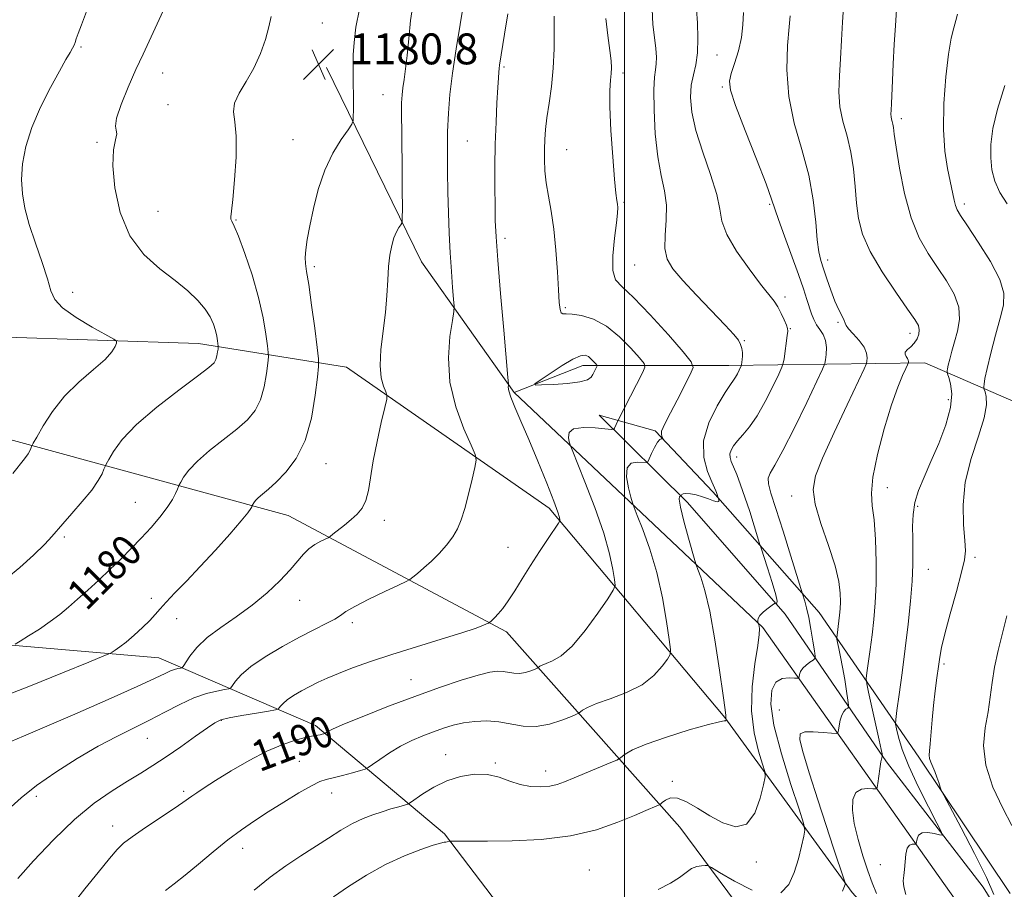
# Model space of a CAD drawing. Extents: x 2064800 to 2067700, y 339800 to 342700.
# Drawn here: x 2065343 to 2065598, y 340589 to 340815 of the extents above; entities that cross this region are included whole.
import ezdxf
from ezdxf.enums import TextEntityAlignment as Align

# ---------------------------------------------------------------- set-up
doc = ezdxf.new("R2010")
doc.units = 0
doc.header["$MEASUREMENT"] = 0
for name, color, linetype, lineweight in [('32000', 7, 'Continuous', 0), ('DTM HARD BREAKLINE', 7, 'Continuous', 0), ('DTM SPOT ELEVATION', 2, 'Continuous', 13), ('INDEX CONTOUR', 41, 'Continuous', 13), ('INDEX CONTOUR LABEL', 244, 'Continuous', 0), ('INTERMEDIATE CONTOUR', 44, 'Continuous', 0), ('INTERMEDIATE CONTOUR DEPRESSION', 44, 'Continuous', 0), ('SPOT ELEVATION', 7, 'Continuous', 0)]:
    doc.layers.add(name, color=color, linetype=linetype, lineweight=lineweight)
doc.styles.add('Style-ITALICS', font='ITALICS.shx')

# ---------------------------------------------------------------- blocks, each defined once
blk = doc.blocks.new('SPOT')
at = {"layer": 'SPOT ELEVATION'}
for p, q in [((-3.91, -3.91), (3.82, 3.81)), ((-1.65, 3.77), (1.72, -3.93))]:
    blk.add_line(p, q, dxfattribs=at)

msp = doc.modelspace()

# ---------------------------------------------------------------- linework, layer by layer
at = {"layer": '32000', "flags": 128}
msp.add_lwpolyline([(2065500, 340000), (2065500, 342500)], dxfattribs=at)
at = {"layer": 'DTM HARD BREAKLINE'}
for points in [[(2065580.55, 340564.79, 1203.23), (2065558.9, 340588.6, 1200.34), (2065525.95, 340633.98, 1193.93), (2065480.47, 340688.19, 1187.61), (2065427.94, 340724.67, 1183.08), (2065389.67, 340730.79, 1177.22), (2065337.23, 340732.57, 1174.19), (2065293.03, 340755.26, 1170.8), (2065269.35, 340769.7, 1170.28), (2065247.47, 340788.73, 1166.65), (2065232.8, 340813.71, 1162.94), (2065252.47, 340849.54, 1164.32), (2065298.49, 340891.66, 1167.33), (2065343.66, 340919.02, 1169.78), (2065389.84, 340949.58, 1172.35), (2065451.05, 340944.97, 1178.26), (2065497.02, 340915.5, 1185.06), (2065529.67, 340898.43, 1192.14)], [(2065422.83, 340802.27, 1180.91), (2065447.38, 340751.93, 1184.78), (2065471.4, 340718.14, 1188.21), (2065535.8, 340657.28, 1196.15), (2065582.64, 340590.91, 1205.42), (2065623.13, 340533.92, 1211.05), (2065637.38, 340504.56, 1214.34), (2065640.59, 340450.7, 1221.1), (2065650.92, 340383.05, 1226.92), (2065676.58, 340308.17, 1232.35), (2065694.85, 340283.38, 1233.8), (2065725.34, 340277.09, 1238.51), (2065793.53, 340271.06, 1249.08), (2065883.45, 340263.17, 1259.07), (2065966.97, 340252.31, 1264.4), (2066041.12, 340238.29, 1272.63), (2066238.25, 340205.49, 1300.89), (2066311.41, 340196.65, 1309.97), (2066361.44, 340188.9, 1316.51), (2066391.15, 340186.2, 1317.98), (2066400.418, 340187.751, 1316.923)], [(2065144.99, 340739.03, 1161.13), (2065202.81, 340734.04, 1164.04), (2065265.8, 340725.24, 1167.79), (2065323.99, 340710.48, 1173.63), (2065412.85, 340686.23, 1182.98), (2065469.39, 340656.12, 1188.43), (2065514.28, 340605.5, 1196.99), (2065555.57, 340549.92, 1202.69)], [(2065471.4, 340718.14, 1188.21), (2065489.21, 340725.07, 1187.41), (2065526.98, 340725.14, 1193.39), (2065577.75, 340725.76, 1202.8), (2065614.47, 340709.84, 1210.49)], [(2065599.85, 340588.38, 1207.18), (2065576.19, 340623.64, 1205.62), (2065550.34, 340661.1, 1198.8), (2065522.87, 340692.38, 1193.75), (2065507.94, 340708.22, 1191.73), (2065493.36, 340712.27, 1189.11), (2065516.27, 340689.6, 1194.39), (2065541.55, 340660.73, 1196.18), (2065567.8, 340622.47, 1202.24), (2065592.86, 340590, 1205.22), (2065606.78, 340567.37, 1207.6)], [(2065591.65, 340480.81, 1215.42), (2065533.22, 340517.59, 1209.28), (2065487.4, 340559.12, 1202.63), (2065453.38, 340603.8, 1195.71), (2065419.9, 340631.9, 1189.54), (2065379.39, 340649.43, 1183.02), (2065328.04, 340653.81, 1178.9), (2065280.1, 340661.37, 1175.57)]]:
    msp.add_polyline3d(points, dxfattribs=at)
at = {"layer": 'DTM SPOT ELEVATION'}
for p in [(2065421.72, 340813.84, 1180.8), (2065359.23, 340807.63, 1176.2), (2065523.91, 340805.51, 1196.8), (2065468.73, 340802.38, 1188.2), (2065380.38, 340800.83, 1178.8), (2065499.6, 340800.89, 1192.4), (2065525.31, 340797.23, 1197.8), (2065437.39, 340795.23, 1183.2), (2065381.73, 340792.69, 1178.4), (2065571.63, 340789.02, 1204.4), (2065414.09, 340783.62, 1181.2), (2065363.38, 340782.86, 1177.8), (2065459.27, 340783.24, 1186.9), (2065484.95, 340780.96, 1190.9), (2065499.86, 340767.33, 1192.2), (2065537.53, 340766.87, 1197.8), (2065587.98, 340766.91, 1206.4), (2065379.12, 340765.03, 1178.9), (2065399.39, 340762.79, 1180.1), (2065469, 340758.05, 1188.4), (2065419.62, 340750.7, 1182.3), (2065502.58, 340751.09, 1193.1), (2065552.56, 340752.41, 1200.5), (2065357.06, 340744.05, 1176.7), (2065541.55, 340742.81, 1196.4), (2065484.67, 340740.04, 1190.2), (2065555.26, 340736.3, 1199.8), (2065542.92, 340734.67, 1196.1), (2065573.89, 340733.43, 1201.5), (2065530.95, 340731.55, 1194.1), (2065583.84, 340716.23, 1203.5), (2065422.62, 340699.65, 1182.7), (2065528.98, 340701.38, 1196.5), (2065568.02, 340693.43, 1202.7), (2065373.32, 340689.66, 1179.1), (2065543.22, 340691.31, 1199.4), (2065575.87, 340688.65, 1204.3), (2065437.76, 340685.03, 1184.5), (2065354.94, 340680.68, 1178.3), (2065469.75, 340678.01, 1187.1), (2065590.7, 340675.43, 1206.3), (2065578.62, 340672.3, 1204.8), (2065377.45, 340664.82, 1181.5), (2065415.8, 340664.28, 1184.7), (2065384.03, 340659.53, 1182.8), (2065429.49, 340658.48, 1186.4), (2065582.73, 340647.79, 1206.3), (2065444.67, 340643.7, 1189.2), (2065540.06, 340635.9, 1199.3), (2065395.54, 340633.18, 1188.1), (2065376.4, 340628.52, 1186.8), (2065453.64, 340624.3, 1193.3), (2065415.74, 340622.56, 1191.1), (2065466.55, 340622.14, 1193.8), (2065479.53, 340620.07, 1193.4), (2065512.35, 340617.42, 1195.7), (2065347.61, 340613.53, 1186.4), (2065385.77, 340614.8, 1189.7), (2065424.12, 340614.42, 1192.6), (2065367.46, 340605.88, 1189.4), (2065401.05, 340600.07, 1192.6), (2065534.14, 340596.51, 1196.4), (2065566.23, 340595.82, 1203.1), (2065490.87, 340594.48, 1197.1)]:
    msp.add_point(p, dxfattribs=at)
at = {"layer": 'INDEX CONTOUR'}
for points in [[(2065408.474, 340815.46, 1180), (2065407.889, 340812.853, 1180), (2065406.971, 340809.569, 1180), (2065405.661, 340805.875, 1180), (2065403.97, 340802.14, 1180), (2065401.993, 340798.682, 1180), (2065400.151, 340795.617, 1180), (2065398.947, 340793.009, 1180), (2065398.708, 340790.7719, 1180), (2065399.05, 340788.208, 1180), (2065399.4119, 340784.467, 1180), (2065399.366, 340779.086, 1180), (2065399.005, 340773.145, 1180), (2065398.554, 340768.113, 1180), (2065398.207, 340765.083, 1180), (2065398.024, 340763.646, 1180), (2065398.035, 340763.0219, 1180), (2065398.2849, 340762.442, 1180), (2065398.894, 340761.19, 1180), (2065399.995, 340758.563, 1180), (2065401.635, 340754.129, 1180), (2065403.5, 340748.541, 1180), (2065405.186, 340742.718, 1180), (2065406.379, 340737.477, 1180), (2065407.117, 340733.206, 1180), (2065407.531, 340730.186, 1180), (2065407.729, 340728.4881, 1180), (2065407.743, 340727.335, 1180), (2065407.5849, 340725.738, 1180), (2065407.249, 340722.996, 1180), (2065406.655, 340719.566, 1180), (2065405.704, 340716.1899, 1180), (2065404.294, 340713.42, 1180), (2065402.298, 340711.039, 1180), (2065399.586, 340708.634, 1180), (2065392.531, 340703.048, 1180), (2065389.363, 340700.3259, 1180), (2065387.154, 340697.999, 1180), (2065385.803, 340696.172, 1180), (2065385.057, 340694.912, 1180), (2065384.673, 340694.21, 1180), (2065384.448, 340693.7431, 1180), (2065384.189, 340693.11, 1180), (2065383.714, 340691.988, 1180), (2065382.881, 340690.3619, 1180), (2065381.559, 340688.294, 1180), (2065379.671, 340685.858, 1180), (2065377.357, 340683.185, 1180), (2065374.8099, 340680.416, 1180), (2065372.187, 340677.669, 1180), (2065369.494, 340674.95, 1180), (2065366.7, 340672.2411, 1180), (2065363.807, 340669.546, 1180), (2065360.954, 340666.959, 1180), (2065358.313, 340664.595, 1180), (2065355.976, 340662.5261, 1180), (2065353.726, 340660.637, 1180), (2065351.265, 340658.771, 1180), (2065348.438, 340656.842, 1180), (2065345.654, 340655.057, 1180), (2065343.463, 340653.696, 1180), (2065342.186, 340652.924, 1180)], [(2065481.727, 340815.582, 1190), (2065481.739, 340811.802, 1190), (2065481.706, 340807.129, 1190), (2065481.497, 340802.143, 1190), (2065481.03, 340797.357, 1190), (2065480.433, 340793.008, 1190), (2065479.884, 340789.269, 1190), (2065479.523, 340786.224, 1190), (2065479.329, 340783.62, 1190), (2065479.24, 340781.117, 1190), (2065479.221, 340778.435, 1190), (2065479.334, 340775.5209, 1190), (2065479.666, 340772.38, 1190), (2065480.261, 340768.972, 1190), (2065480.991, 340765.078, 1190), (2065481.6849, 340760.43, 1190), (2065482.211, 340754.963, 1190), (2065482.58, 340749.399, 1190), (2065482.841, 340744.66, 1190), (2065483.046, 340741.449, 1190), (2065483.2591, 340739.6, 1190), (2065483.545, 340738.727, 1190), (2065484.005, 340738.459, 1190), (2065484.877, 340738.467, 1190), (2065486.436, 340738.437, 1190), (2065488.855, 340738.065, 1190), (2065491.9139, 340737.097, 1190), (2065495.291, 340735.287, 1190), (2065498.655, 340732.567, 1190), (2065501.637, 340729.561, 1190), (2065503.856, 340727.069, 1190), (2065505.03, 340725.6211, 1190), (2065505.252, 340724.673, 1190), (2065504.714, 340723.412, 1190), (2065499.892, 340713.934, 1190), (2065498.272, 340710.799, 1190), (2065497.404, 340708.856, 1190), (2065497.196, 340708.578, 1190), (2065496.595, 340708.534, 1190), (2065492.402, 340708.952, 1190), (2065489.301, 340709.068, 1190), (2065486.788, 340708.727, 1190), (2065485.603, 340707.75, 1190), (2065485.424, 340706.465, 1190), (2065485.665, 340705.329, 1190), (2065485.905, 340704.535, 1190), (2065486.405, 340703.2251, 1190), (2065489.7081, 340694.978, 1190), (2065492.26, 340688.323, 1190), (2065494.568, 340681.711, 1190), (2065496.105, 340676.306, 1190), (2065496.961, 340672.305, 1190), (2065497.3831, 340669.665, 1190), (2065497.509, 340668.1641, 1190), (2065497.059, 340666.879, 1190), (2065495.647, 340664.708, 1190), (2065493.058, 340660.941, 1190), (2065489.765, 340656.436, 1190), (2065486.413, 340652.442, 1190), (2065483.542, 340649.911, 1190), (2065481.277, 340648.594, 1190), (2065479.638, 340647.948, 1190), (2065478.613, 340647.514, 1190), (2065478.059, 340647.197, 1190), (2065477.644, 340646.869, 1190), (2065477.381, 340646.738, 1190), (2065476.785, 340646.485, 1190), (2065475.704, 340646.053, 1190), (2065474.288, 340645.596, 1190), (2065472.759, 340645.325, 1190), (2065471.297, 340645.381, 1190), (2065468.524, 340645.889, 1190), (2065467.049, 340645.955, 1190), (2065465.053, 340645.681, 1190), (2065462.038, 340644.925, 1190), (2065457.647, 340643.583, 1190), (2065452.078, 340641.714, 1190), (2065445.67, 340639.415, 1190), (2065438.862, 340636.833, 1190), (2065432.489, 340634.317, 1190), (2065427.488, 340632.267, 1190), (2065424.519, 340630.973, 1190), (2065423.1491, 340630.299, 1190), (2065422.465, 340629.859, 1190), (2065422.314, 340629.7861, 1190), (2065422.086, 340629.716, 1190), (2065421.684, 340629.6041, 1190), (2065421.143, 340629.467, 1190), (2065420.534, 340629.34, 1190), (2065419.862, 340629.234, 1190), (2065418.875, 340629.064, 1190), (2065417.26, 340628.718, 1190), (2065414.772, 340628.077, 1190), (2065411.441, 340626.975, 1190), (2065407.366, 340625.237, 1190), (2065402.736, 340622.805, 1190), (2065398.095, 340620.084, 1190), (2065394.075, 340617.597, 1190), (2065391.1559, 340615.747, 1190), (2065389.191, 340614.465, 1190), (2065387.879, 340613.563, 1190), (2065385.571, 340611.883, 1190), (2065383.365, 340610.373, 1190), (2065375.906, 340605.434, 1190), (2065372.4381, 340603.073, 1190), (2065370.191, 340601.37, 1190), (2065368.553, 340599.746, 1190), (2065366.585, 340597.387, 1190), (2065363.64, 340593.768, 1190), (2065360.242, 340589.543, 1190), (2065357.209, 340585.656, 1190)], [(2065542.891, 340815.689, 1200), (2065542.604, 340812.783, 1200), (2065542.183, 340807.941, 1200), (2065541.986, 340801.656, 1200), (2065542.477, 340794.729, 1200), (2065543.932, 340787.823, 1200), (2065545.886, 340781.062, 1200), (2065547.686, 340774.432, 1200), (2065548.835, 340768.0119, 1200), (2065549.466, 340762.239, 1200), (2065549.87, 340757.641, 1200), (2065550.296, 340754.521, 1200), (2065550.831, 340752.296, 1200), (2065551.522, 340750.158, 1200), (2065552.396, 340747.507, 1200), (2065553.394, 340744.575, 1200), (2065554.437, 340741.802, 1200), (2065555.439, 340739.551, 1200), (2065556.282, 340737.868, 1200), (2065556.842, 340736.725, 1200), (2065557.084, 340736.031, 1200), (2065557.32, 340735.463, 1200), (2065557.947, 340734.639, 1200), (2065559.213, 340733.289, 1200), (2065560.748, 340731.595, 1200), (2065562.03, 340729.851, 1200), (2065562.669, 340728.314, 1200), (2065562.811, 340727.085, 1200), (2065562.735, 340726.227, 1200), (2065562.588, 340725.595, 1200), (2065561.988, 340724.208, 1200), (2065557.614, 340714.927, 1200), (2065554.254, 340707.722, 1200), (2065551.271, 340701.138, 1200), (2065549.425, 340696.51, 1200), (2065548.8061, 340692.994, 1200), (2065549.335, 340689.203, 1200), (2065550.84, 340684.154, 1200), (2065552.769, 340678.477, 1200), (2065554.474, 340673.204, 1200), (2065555.461, 340669.138, 1200), (2065555.842, 340666.154, 1200), (2065555.881, 340663.896, 1200), (2065555.803, 340662.048, 1200), (2065555.668, 340660.443, 1200), (2065555.496, 340658.955, 1200), (2065554.994, 340655.252, 1200), (2065554.929, 340654.687, 1200), (2065554.968, 340654.196, 1200), (2065555.145, 340653.361, 1200), (2065555.479, 340651.849, 1200), (2065555.932, 340649.673, 1200), (2065556.451, 340646.936, 1200), (2065556.982, 340643.818, 1200), (2065557.46, 340640.801, 1200), (2065557.819, 340638.448, 1200), (2065558.002, 340637.1479, 1200), (2065557.985, 340636.614, 1200), (2065557.753, 340636.389, 1200), (2065557.314, 340636.074, 1200), (2065556.77, 340635.503, 1200), (2065556.245, 340634.57, 1200), (2065555.84, 340633.247, 1200), (2065555.559, 340631.817, 1200), (2065555.383, 340630.642, 1200), (2065555.228, 340629.996, 1200), (2065554.749, 340629.801, 1200), (2065553.533, 340629.8879, 1200), (2065551.366, 340630.093, 1200), (2065548.815, 340630.2519, 1200), (2065546.643, 340630.208, 1200), (2065545.47, 340629.709, 1200), (2065545.351, 340628.1451, 1200), (2065546.199, 340624.814, 1200), (2065547.87, 340619.339, 1200), (2065549.999, 340612.64, 1200), (2065552.166, 340605.963, 1200), (2065554.014, 340600.355, 1200), (2065556.932, 340591.6411, 1200), (2065557.106, 340591.002, 1200), (2065557.087, 340590.72, 1200), (2065556.942, 340590.238, 1200), (2065556.3981, 340588.9721, 1200)]]:
    msp.add_polyline3d(points, dxfattribs=at)
at = {"layer": 'INTERMEDIATE CONTOUR'}
for points in [[(2065458.97, 340822.881, 1186), (2065457.366, 340813.379, 1186), (2065456.354, 340807.142, 1186), (2065455.422, 340800.836, 1186), (2065454.76, 340795.33, 1186), (2065454.359, 340790.42, 1186), (2065454.159, 340785.635, 1186), (2065454.103, 340780.601, 1186), (2065454.147, 340775.344, 1186), (2065454.251, 340769.99, 1186), (2065454.384, 340764.654, 1186), (2065454.56, 340759.4051, 1186), (2065454.802, 340754.305, 1186), (2065455.118, 340749.478, 1186), (2065455.447, 340745.312, 1186), (2065455.714, 340742.258, 1186), (2065455.8409, 340740.49, 1186), (2065455.755, 340739.062, 1186), (2065455.383, 340736.752, 1186), (2065454.758, 340732.6509, 1186), (2065454.3499, 340727.114, 1186), (2065454.739, 340720.8131, 1186), (2065456.273, 340714.435, 1186), (2065458.385, 340708.727, 1186), (2065460.28, 340704.455, 1186), (2065461.3289, 340702.043, 1186), (2065461.574, 340700.5561, 1186), (2065461.2271, 340698.722, 1186), (2065460.492, 340695.623, 1186), (2065459.549, 340691.777, 1186), (2065458.576, 340688.059, 1186), (2065457.683, 340685.133, 1186), (2065456.729, 340682.824, 1186), (2065455.5089, 340680.745, 1186), (2065453.883, 340678.598, 1186), (2065451.97, 340676.44, 1186), (2065449.9541, 340674.418, 1186), (2065448.019, 340672.665, 1186), (2065446.348, 340671.2641, 1186), (2065445.122, 340670.2869, 1186), (2065444.357, 340669.717, 1186), (2065443.394, 340669.187, 1186), (2065441.408, 340668.242, 1186), (2065437.908, 340666.589, 1186), (2065433.745, 340664.577, 1186), (2065430.104, 340662.715, 1186), (2065427.827, 340661.377, 1186), (2065426.389, 340660.391, 1186), (2065424.92, 340659.448, 1186), (2065422.707, 340658.276, 1186), (2065419.654, 340656.746, 1186), (2065415.8221, 340654.765, 1186), (2065411.38, 340652.309, 1186), (2065406.927, 340649.645, 1186), (2065403.175, 340647.108, 1186), (2065400.655, 340644.984, 1186), (2065399.191, 340643.355, 1186), (2065398.431, 340642.25, 1186), (2065398.005, 340641.655, 1186), (2065397.478, 340641.374, 1186), (2065396.398, 340641.164, 1186), (2065394.428, 340640.802, 1186), (2065391.684, 340640.127, 1186), (2065388.399, 340638.992, 1186), (2065384.78, 340637.322, 1186), (2065380.937, 340635.307, 1186), (2065376.958, 340633.207, 1186), (2065368.522, 340629.046, 1186), (2065363.6681, 340626.481, 1186), (2065358.234, 340623.308, 1186), (2065352.708, 340619.793, 1186), (2065347.724, 340616.317, 1186), (2065343.706, 340613.132, 1186), (2065340.255, 340609.993, 1186)], [(2065431.3221, 340817.352, 1182), (2065430.401, 340812.693, 1182), (2065429.925, 340808.767, 1182), (2065429.731, 340805.544, 1182), (2065429.674, 340802.93, 1182), (2065429.687, 340800.571, 1182), (2065429.723, 340798.05, 1182), (2065429.744, 340795.119, 1182), (2065429.749, 340792.203, 1182), (2065429.695, 340788.555, 1182), (2065429.339, 340787.588, 1182), (2065428.375, 340786.166, 1182), (2065426.63, 340783.637, 1182), (2065424.454, 340780.056, 1182), (2065422.329, 340775.654, 1182), (2065420.64, 340770.715, 1182), (2065419.3879, 340765.736, 1182), (2065418.473, 340761.267, 1182), (2065417.816, 340757.733, 1182), (2065417.402, 340755.073, 1182), (2065417.235, 340753.099, 1182), (2065417.315, 340751.501, 1182), (2065417.636, 340749.461, 1182), (2065418.192, 340746.041, 1182), (2065418.945, 340740.73, 1182), (2065419.738, 340734.749, 1182), (2065420.3811, 340729.752, 1182), (2065420.722, 340726.833, 1182), (2065420.746, 340724.85, 1182), (2065420.474, 340722.103, 1182), (2065419.896, 340717.389, 1182), (2065418.8739, 340711.491, 1182), (2065417.24, 340705.687, 1182), (2065414.9279, 340701.007, 1182), (2065412.287, 340697.489, 1182), (2065409.769, 340694.9209, 1182), (2065407.74, 340693.0951, 1182), (2065406.215, 340691.81, 1182), (2065405.126, 340690.866, 1182), (2065404.4, 340690.101, 1182), (2065403.955, 340689.4999, 1182), (2065403.584, 340688.854, 1182), (2065403.51, 340688.701, 1182), (2065403.425, 340688.492, 1182), (2065403.201, 340688.048, 1182), (2065402.454, 340686.984, 1182), (2065400.735, 340684.868, 1182), (2065397.774, 340681.457, 1182), (2065394.015, 340677.27, 1182), (2065390.081, 340673.016, 1182), (2065386.512, 340669.288, 1182), (2065383.521, 340666.218, 1182), (2065381.237, 340663.825, 1182), (2065379.6849, 340662.059, 1182), (2065378.467, 340660.6041, 1182), (2065377.0801, 340659.0781, 1182), (2065375.17, 340657.219, 1182), (2065372.978, 340655.242, 1182), (2065370.893, 340653.481, 1182), (2065369.233, 340652.199, 1182), (2065368.033, 340651.364, 1182), (2065367.256, 340650.871, 1182), (2065366.648, 340650.538, 1182), (2065365.094, 340649.87, 1182), (2065361.262, 340648.295, 1182), (2065354.413, 340645.496, 1182), (2065346.178, 340642.177, 1182), (2065338.782, 340639.299, 1182)], [(2065380.5, 340816.975, 1178), (2065375.281, 340805.777, 1178), (2065373.453, 340801.765, 1178), (2065371.444, 340797.19, 1178), (2065369.613, 340792.698, 1178), (2065368.415, 340789.146, 1178), (2065368.133, 340787.108, 1178), (2065368.357, 340786.036, 1178), (2065368.501, 340785.103, 1178), (2065368.161, 340783.555, 1178), (2065367.641, 340780.93, 1178), (2065367.427, 340776.843, 1178), (2065367.944, 340771.155, 1178), (2065369.3889, 340764.73, 1178), (2065371.899, 340758.682, 1178), (2065375.478, 340753.872, 1178), (2065379.594, 340750.148, 1178), (2065383.581, 340747.109, 1178), (2065386.895, 340744.412, 1178), (2065389.473, 340741.962, 1178), (2065391.375, 340739.727, 1178), (2065392.674, 340737.678, 1178), (2065393.506, 340735.813, 1178), (2065394.0229, 340734.137, 1178), (2065394.358, 340732.666, 1178), (2065394.565, 340731.468, 1178), (2065394.737, 340730.144, 1178), (2065394.741, 340729.821, 1178), (2065394.697, 340729.372, 1178), (2065394.602, 340728.603, 1178), (2065394.435, 340727.641, 1178), (2065394.169, 340726.694, 1178), (2065393.66, 340725.834, 1178), (2065392.309, 340724.589, 1178), (2065389.402, 340722.348, 1178), (2065384.572, 340718.732, 1178), (2065378.846, 340714.287, 1178), (2065373.5999, 340709.787, 1178), (2065369.909, 340705.898, 1178), (2065367.651, 340702.8449, 1178), (2065366.4041, 340700.739, 1178), (2065365.77, 340699.585, 1178), (2065365.449, 340698.943, 1178), (2065365.168, 340698.263, 1178), (2065364.658, 340697.081, 1178), (2065363.683, 340695.287, 1178), (2065362.012, 340692.855, 1178), (2065359.564, 340689.859, 1178), (2065356.846, 340686.7641, 1178), (2065354.515, 340684.131, 1178), (2065351.691, 340680.783, 1178), (2065349.839, 340678.829, 1178), (2065346.888, 340675.974, 1178), (2065343.353, 340672.761, 1178), (2065340.013, 340669.985, 1178)], [(2065445.191, 340818.9209, 1184), (2065444.583, 340814.452, 1184), (2065444.106, 340809.753, 1184), (2065443.687, 340805.414, 1184), (2065443.273, 340801.897, 1184), (2065442.888, 340799.157, 1184), (2065442.574, 340797.021, 1184), (2065442.364, 340795.224, 1184), (2065442.252, 340793.137, 1184), (2065442.223, 340790.038, 1184), (2065442.258, 340785.474, 1184), (2065442.391, 340774.656, 1184), (2065442.426, 340770.032, 1184), (2065442.436, 340766.424, 1184), (2065442.419, 340762.611, 1184), (2065442.318, 340761.985, 1184), (2065442.048, 340761.536, 1184), (2065441.555, 340760.81, 1184), (2065440.9219, 340759.695, 1184), (2065440.265, 340758.16, 1184), (2065439.683, 340756.1741, 1184), (2065439.21, 340753.71, 1184), (2065438.864, 340750.738, 1184), (2065438.634, 340747.241, 1184), (2065438.406, 340743.245, 1184), (2065438.037, 340738.789, 1184), (2065436.904, 340729.262, 1184), (2065436.667, 340725.113, 1184), (2065436.951, 340721.937, 1184), (2065437.543, 340719.708, 1184), (2065438.129, 340718.301, 1184), (2065438.44, 340717.456, 1184), (2065438.378, 340716.397, 1184), (2065437.891, 340714.216, 1184), (2065436.982, 340710.3191, 1184), (2065435.887, 340705.3801, 1184), (2065434.895, 340700.384, 1184), (2065433.666, 340692.749, 1184), (2065433.0139, 340690.1291, 1184), (2065432.052, 340688.169, 1184), (2065430.769, 340686.628, 1184), (2065429.208, 340685.231, 1184), (2065427.453, 340683.787, 1184), (2065424.454, 340681.4, 1184), (2065423.7, 340680.817, 1184), (2065423.192, 340680.494, 1184), (2065421.296, 340679.5709, 1184), (2065419.77, 340678.714, 1184), (2065418.214, 340677.604, 1184), (2065416.815, 340676.233, 1184), (2065413.384, 340672.223, 1184), (2065410.718, 340669.376, 1184), (2065407.395, 340666.1911, 1184), (2065403.566, 340662.991, 1184), (2065399.433, 340660.027, 1184), (2065395.388, 340657.273, 1184), (2065391.873, 340654.628, 1184), (2065389.233, 340652.059, 1184), (2065387.423, 340649.787, 1184), (2065385.704, 340647.178, 1184), (2065385.363, 340646.819, 1184), (2065384.983, 340646.712, 1184), (2065384.335, 340646.593, 1184), (2065383.433, 340646.371, 1184), (2065382.353, 340645.997, 1184), (2065380.983, 340645.3691, 1184), (2065378.462, 340644.155, 1184), (2065373.739, 340641.969, 1184), (2065366.282, 340638.633, 1184), (2065357.614, 340634.817, 1184), (2065349.776, 340631.403, 1184), (2065344.35, 340629.069, 1184), (2065341.092, 340627.6981, 1184)], [(2065360.618, 340816.756, 1176), (2065359.322, 340813.346, 1176), (2065358.495, 340811.095, 1176), (2065358, 340809.672, 1176), (2065357.697, 340808.754, 1176), (2065357.435, 340808.052, 1176), (2065357.059, 340807.287, 1176), (2065356.413, 340806.163, 1176), (2065355.3319, 340804.3151, 1176), (2065353.646, 340801.364, 1176), (2065351.305, 340797.101, 1176), (2065348.731, 340792.008, 1176), (2065346.465, 340786.736, 1176), (2065344.933, 340781.825, 1176), (2065344.106, 340777.3601, 1176), (2065343.8421, 340773.314, 1176), (2065344.029, 340769.592, 1176), (2065344.679, 340765.841, 1176), (2065345.833, 340761.641, 1176), (2065347.455, 340756.773, 1176), (2065349.184, 340751.811, 1176), (2065350.582, 340747.53, 1176), (2065351.432, 340744.464, 1176), (2065352.407, 340742.189, 1176), (2065354.402, 340740.041, 1176), (2065357.951, 340737.553, 1176), (2065362.146, 340735.052, 1176), (2065367.708, 340731.944, 1176), (2065368.4, 340731.3741, 1176), (2065368.384, 340730.864, 1176), (2065368.085, 340729.994, 1176), (2065367.244, 340728.613, 1176), (2065365.434, 340726.641, 1176), (2065362.415, 340724.024, 1176), (2065358.694, 340720.829, 1176), (2065354.9651, 340717.152, 1176), (2065351.813, 340713.176, 1176), (2065349.393, 340709.44, 1176), (2065347.751, 340706.566, 1176), (2065346.873, 340704.977, 1176), (2065346.503, 340704.274, 1176), (2065346.046, 340703.213, 1176), (2065345.517, 340702.24, 1176), (2065344.611, 340700.921, 1176), (2065341.576, 340697.1749, 1176)], [(2065507.112, 340817.393, 1194), (2065507.334, 340813.439, 1194), (2065507.754, 340810.023, 1194), (2065508.066, 340807.212, 1194), (2065508.204, 340804.959, 1194), (2065508.164, 340803.194, 1194), (2065507.963, 340801.709, 1194), (2065507.716, 340799.758, 1194), (2065507.559, 340796.455, 1194), (2065507.6119, 340791.272, 1194), (2065507.932, 340785.085, 1194), (2065508.558, 340779.125, 1194), (2065509.462, 340774.315, 1194), (2065510.351, 340770.352, 1194), (2065510.864, 340766.63, 1194), (2065510.784, 340762.71, 1194), (2065510.458, 340758.833, 1194), (2065510.378, 340755.41, 1194), (2065510.98, 340752.674, 1194), (2065512.479, 340750.144, 1194), (2065515.036, 340747.157, 1194), (2065518.64, 340743.303, 1194), (2065526.009, 340735.583, 1194), (2065528.2359, 340733.164, 1194), (2065529.45, 340731.651, 1194), (2065530.041, 340730.5629, 1194), (2065530.343, 340729.509, 1194), (2065530.473, 340728.465, 1194), (2065530.489, 340727.4949, 1194), (2065530.447, 340726.659, 1194), (2065530.382, 340725.994, 1194), (2065530.276, 340725.263, 1194), (2065530.192, 340725.022, 1194), (2065529.645, 340723.8649, 1194), (2065529.185, 340722.954, 1194), (2065528.693, 340722.081, 1194), (2065528.178, 340721.32, 1194), (2065527.3899, 340720.197, 1194), (2065526.012, 340718.098, 1194), (2065523.921, 340714.626, 1194), (2065521.778, 340710.233, 1194), (2065520.435, 340705.59, 1194), (2065520.481, 340701.295, 1194), (2065521.44, 340697.682, 1194), (2065522.571, 340695.015, 1194), (2065523.288, 340693.444, 1194), (2065523.629, 340692.657, 1194), (2065523.79, 340692.227, 1194), (2065524.324, 340690.547, 1194), (2065524.414, 340690.202, 1194), (2065524.358, 340689.874, 1194), (2065523.948, 340689.77, 1194), (2065523.037, 340690.032, 1194), (2065521.724, 340690.539, 1194), (2065520.168, 340691.105, 1194), (2065518.5369, 340691.57, 1194), (2065517.0271, 340691.874, 1194), (2065515.844, 340691.981, 1194), (2065515.13, 340691.881, 1194), (2065514.787, 340691.666, 1194), (2065514.594, 340691.327, 1194), (2065514.5241, 340691.287, 1194), (2065514.388, 340691.296, 1194), (2065514.179, 340691.213, 1194), (2065514.111, 340690.482, 1194), (2065514.449, 340688.4399, 1194), (2065515.349, 340684.752, 1194), (2065516.515, 340680.402, 1194), (2065518.14, 340674.577, 1194), (2065518.5049, 340673.439, 1194), (2065518.946, 340672.31, 1194), (2065519.71, 340670.297, 1194), (2065520.766, 340666.838, 1194), (2065522.0171, 340661.454, 1194), (2065523.349, 340654.06, 1194), (2065524.58, 340646.16, 1194), (2065525.508, 340639.654, 1194), (2065525.997, 340635.943, 1194), (2065526.163, 340634.434, 1194), (2065526.184, 340634.037, 1194), (2065526.206, 340633.844, 1194), (2065526.3, 340633.507, 1194), (2065526.302, 340633.46, 1194), (2065526.289, 340633.39, 1194), (2065526.257, 340633.274, 1194), (2065526.192, 340633.1511, 1194), (2065526.075, 340633.08, 1194), (2065525.756, 340633.057, 1194), (2065524.562, 340632.837, 1194), (2065521.689, 340632.115, 1194), (2065516.726, 340630.703, 1194), (2065510.8271, 340628.886, 1194), (2065505.538, 340627.064, 1194), (2065502.051, 340625.57, 1194), (2065500.137, 340624.462, 1194), (2065498.701, 340623.31, 1194), (2065497.968, 340622.928, 1194), (2065496.3899, 340622.257, 1194), (2065486.887, 340618.274, 1194), (2065484.445, 340617.263, 1194), (2065482.519, 340616.596, 1194), (2065480.592, 340616.193, 1194), (2065478.268, 340616.003, 1194), (2065475.639, 340616.099, 1194), (2065472.9151, 340616.586, 1194), (2065470.243, 340617.484, 1194), (2065467.5, 340618.48, 1194), (2065464.498, 340619.178, 1194), (2065461.116, 340619.256, 1194), (2065457.5141, 340618.691, 1194), (2065453.922, 340617.532, 1194), (2065450.574, 340615.894, 1194), (2065447.736, 340614.144, 1194), (2065444.526, 340611.91, 1194), (2065443.823, 340611.533, 1194), (2065442.966, 340611.263, 1194), (2065441.492, 340610.839, 1194), (2065439.493, 340610.25, 1194), (2065437.204, 340609.55, 1194), (2065434.804, 340608.758, 1194), (2065432.272, 340607.774, 1194), (2065429.532, 340606.4639, 1194), (2065426.528, 340604.739, 1194), (2065423.274, 340602.688, 1194), (2065416.142, 340598.087, 1194), (2065412.288, 340595.516, 1194), (2065408.236, 340592.576, 1194), (2065404.03, 340589.2, 1194)], [(2065518.611, 340817.2771, 1196), (2065518.845, 340813.8801, 1196), (2065518.9841, 340809.891, 1196), (2065518.8689, 340806.074, 1196), (2065518.409, 340802.984, 1196), (2065517.789, 340800.348, 1196), (2065517.263, 340797.682, 1196), (2065517.074, 340794.5519, 1196), (2065517.409, 340790.719, 1196), (2065518.447, 340785.991, 1196), (2065520.225, 340780.359, 1196), (2065522.2339, 340774.536, 1196), (2065523.827, 340769.4199, 1196), (2065524.61, 340765.599, 1196), (2065525.201, 340762.445, 1196), (2065526.471, 340759.023, 1196), (2065529.001, 340754.708, 1196), (2065532.201, 340750.112, 1196), (2065535.193, 340746.155, 1196), (2065538.673, 340741.759, 1196), (2065539.662, 340740.289, 1196), (2065540.549, 340738.61, 1196), (2065541.32, 340736.909, 1196), (2065541.887, 340735.538, 1196), (2065542.188, 340734.698, 1196), (2065542.249, 340733.986, 1196), (2065542.118, 340732.85, 1196), (2065541.273, 340726.813, 1196), (2065541.081, 340725.665, 1196), (2065540.723, 340724.634, 1196), (2065539.89, 340722.835, 1196), (2065538.382, 340719.683, 1196), (2065536.414, 340715.786, 1196), (2065534.308, 340712.051, 1196), (2065532.3451, 340709.187, 1196), (2065530.632, 340707.115, 1196), (2065529.24, 340705.558, 1196), (2065528.221, 340704.276, 1196), (2065527.571, 340703.182, 1196), (2065527.271, 340702.222, 1196), (2065527.299, 340701.316, 1196), (2065527.622, 340700.264, 1196), (2065529.01, 340696.8431, 1196), (2065530.002, 340694.234, 1196), (2065531.146, 340691, 1196), (2065532.378, 340687.251, 1196), (2065533.533, 340683.579, 1196), (2065534.936, 340679.016, 1196), (2065535.333, 340677.768, 1196), (2065537.006, 340672.66, 1196), (2065538.205, 340668.889, 1196), (2065539.13, 340665.729, 1196), (2065539.48, 340664.044, 1196), (2065539.413, 340663.518, 1196), (2065539.201, 340663.54, 1196), (2065539.035, 340663.583, 1196), (2065538.774, 340663.452, 1196), (2065538.196, 340663.033, 1196), (2065537.176, 340662.268, 1196), (2065535.992, 340661.31, 1196), (2065535.022, 340660.367, 1196), (2065534.545, 340659.608, 1196), (2065534.445, 340659.056, 1196), (2065534.509, 340658.697, 1196), (2065534.751, 340657.947, 1196), (2065534.838, 340657.5711, 1196), (2065534.908, 340656.9259, 1196), (2065534.833, 340655.47, 1196), (2065534.459, 340652.561, 1196), (2065533.741, 340647.813, 1196), (2065533.054, 340641.875, 1196), (2065532.88, 340635.652, 1196), (2065533.533, 340629.96, 1196), (2065534.655, 340625.252, 1196), (2065535.724, 340621.891, 1196), (2065536.31, 340619.982, 1196), (2065536.372, 340618.593, 1196), (2065535.961, 340616.534, 1196), (2065535.1, 340613.056, 1196), (2065533.686, 340609.174, 1196), (2065531.589, 340606.349, 1196), (2065528.756, 340605.658, 1196), (2065525.462, 340606.653, 1196), (2065522.061, 340608.51, 1196), (2065518.868, 340610.478, 1196), (2065516.032, 340612.118, 1196), (2065513.6621, 340613.067, 1196), (2065511.841, 340613.102, 1196), (2065510.54, 340612.556, 1196), (2065509.707, 340611.903, 1196), (2065509.244, 340611.506, 1196), (2065508.894, 340611.284, 1196), (2065508.356, 340611.048, 1196), (2065505.501, 340609.843, 1196), (2065502.563, 340608.586, 1196), (2065498.276, 340606.809, 1196), (2065492.703, 340604.885, 1196), (2065485.982, 340603.287, 1196), (2065478.407, 340602.3679, 1196), (2065470.8939, 340601.992, 1196), (2065464.518, 340601.906, 1196), (2065460.092, 340601.894, 1196), (2065455.114, 340601.922, 1196), (2065454.786, 340601.912, 1196), (2065454.607, 340601.876, 1196), (2065454.0179, 340601.736, 1196), (2065453.66, 340601.675, 1196), (2065453.238, 340601.616, 1196), (2065452.335, 340601.4, 1196), (2065450.445, 340600.832, 1196), (2065447.218, 340599.748, 1196), (2065442.952, 340598.094, 1196), (2065438.104, 340595.851, 1196), (2065433.132, 340593.072, 1196), (2065428.492, 340590.128, 1196), (2065424.639, 340587.4649, 1196)], [(2065530.738, 340816.4821, 1198), (2065530.616, 340813.359, 1198), (2065530.242, 340810.018, 1198), (2065529.451, 340806.57, 1198), (2065528.461, 340803.339, 1198), (2065527.584, 340800.703, 1198), (2065527.132, 340798.755, 1198), (2065527.411, 340796.448, 1198), (2065528.727, 340792.452, 1198), (2065531.187, 340785.997, 1198), (2065534.107, 340778.555, 1198), (2065536.602, 340772.157, 1198), (2065538.053, 340768.22, 1198), (2065539.831, 340762.882, 1198), (2065541.365, 340758.597, 1198), (2065545.005, 340748.628, 1198), (2065546.31, 340744.916, 1198), (2065547.208, 340742.22, 1198), (2065548.39, 340738.466, 1198), (2065548.946, 340736.979, 1198), (2065549.638, 340735.653, 1198), (2065550.522, 340734.408, 1198), (2065551.41, 340733.105, 1198), (2065552.05, 340731.587, 1198), (2065552.267, 340729.787, 1198), (2065552.186, 340727.987, 1198), (2065552.01, 340726.56, 1198), (2065551.822, 340725.613, 1198), (2065551.2449, 340724.189, 1198), (2065549.783, 340721.068, 1198), (2065547.158, 340715.54, 1198), (2065543.959, 340708.9271, 1198), (2065540.991, 340703.063, 1198), (2065538.897, 340699.322, 1198), (2065537.677, 340697.243, 1198), (2065537.166, 340695.909, 1198), (2065537.2359, 340694.432, 1198), (2065537.892, 340692.064, 1198), (2065539.1741, 340688.088, 1198), (2065541.028, 340682.193, 1198), (2065543.036, 340675.693, 1198), (2065546.0221, 340665.962, 1198), (2065546.627, 340664.074, 1198), (2065547.116, 340662.315, 1198), (2065547.674, 340659.874, 1198), (2065548.243, 340656.814, 1198), (2065548.754, 340653.694, 1198), (2065549.137, 340651.197, 1198), (2065549.322, 340649.804, 1198), (2065549.229, 340649.187, 1198), (2065548.782, 340648.8171, 1198), (2065547.958, 340648.269, 1198), (2065546.976, 340647.528, 1198), (2065546.111, 340646.683, 1198), (2065545.574, 340645.825, 1198), (2065545.312, 340645.0559, 1198), (2065545.21, 340644.48, 1198), (2065545.124, 340644.171, 1198), (2065544.8119, 340644.085, 1198), (2065544.007, 340644.149, 1198), (2065542.56, 340644.237, 1198), (2065540.798, 340644.005, 1198), (2065539.167, 340643.061, 1198), (2065538.079, 340641.005, 1198), (2065537.816, 340637.434, 1198), (2065538.625, 340631.938, 1198), (2065540.577, 340624.496, 1198), (2065543.031, 340616.621, 1198), (2065545.167, 340610.211, 1198), (2065546.35, 340606.588, 1198), (2065546.676, 340604.767, 1198), (2065546.425, 340603.188, 1198), (2065545.835, 340600.6439, 1198), (2065544.975, 340597.34, 1198), (2065543.874, 340593.836, 1198), (2065542.482, 340590.6989, 1198), (2065540.453, 340588.528, 1198)], [(2065556.694, 340817.929, 1202), (2065556.434, 340814.01, 1202), (2065556.181, 340809.342, 1202), (2065555.899, 340804.541, 1202), (2065555.598, 340800.099, 1202), (2065555.464, 340796.007, 1202), (2065555.728, 340792.134, 1202), (2065556.523, 340788.342, 1202), (2065557.597, 340784.481, 1202), (2065558.6, 340780.3931, 1202), (2065559.271, 340775.996, 1202), (2065559.6989, 340771.496, 1202), (2065560.062, 340767.171, 1202), (2065560.576, 340763.173, 1202), (2065561.612, 340759.149, 1202), (2065563.58, 340754.62, 1202), (2065566.674, 340749.348, 1202), (2065570.205, 340744.0551, 1202), (2065573.271, 340739.703, 1202), (2065575.174, 340736.9771, 1202), (2065576.06, 340735.441, 1202), (2065576.282, 340734.38, 1202), (2065576.138, 340733.227, 1202), (2065575.704, 340732.002, 1202), (2065575, 340730.872, 1202), (2065574.09, 340729.961, 1202), (2065573.216, 340729.23, 1202), (2065572.663, 340728.598, 1202), (2065572.623, 340728, 1202), (2065572.913, 340727.438, 1202), (2065573.259, 340726.929, 1202), (2065573.441, 340726.49, 1202), (2065573.482, 340726.139, 1202), (2065573.46, 340725.893, 1202), (2065573.418, 340725.713, 1202), (2065573.247, 340725.316, 1202), (2065572.799, 340724.365, 1202), (2065571.957, 340722.523, 1202), (2065570.72, 340719.468, 1202), (2065569.116, 340714.884, 1202), (2065567.241, 340708.728, 1202), (2065565.471, 340702.056, 1202), (2065564.252, 340696.2, 1202), (2065563.888, 340692.056, 1202), (2065564.132, 340688.78, 1202), (2065564.595, 340685.094, 1202), (2065564.953, 340680.08, 1202), (2065565.131, 340674.27, 1202), (2065565.116, 340668.557, 1202), (2065564.908, 340663.627, 1202), (2065564.548, 340659.348, 1202), (2065564.088, 340655.38, 1202), (2065563.585, 340651.517, 1202), (2065562.751, 340645.506, 1202), (2065562.578, 340643.998, 1202), (2065562.683, 340642.69, 1202), (2065563.155, 340640.464, 1202), (2065565.926, 340628.028, 1202), (2065566.446, 340625.627, 1202), (2065566.668, 340624.543, 1202), (2065566.75, 340624.043, 1202), (2065566.748, 340623.9851, 1202), (2065566.723, 340623.961, 1202), (2065566.67, 340623.879, 1202), (2065566.564, 340623.479, 1202), (2065566.379, 340622.458, 1202), (2065566.106, 340620.669, 1202), (2065565.556, 340616.804, 1202), (2065565.377, 340615.817, 1202), (2065565.045, 340615.481, 1202), (2065564.2739, 340615.505, 1202), (2065562.905, 340615.59, 1202), (2065561.2891, 340615.379, 1202), (2065559.899, 340614.504, 1202), (2065559.124, 340612.6799, 1202), (2065558.996, 340609.952, 1202), (2065559.462, 340606.447, 1202), (2065560.433, 340602.355, 1202), (2065561.6879, 340598.123, 1202), (2065562.973, 340594.261, 1202), (2065564.107, 340591.113, 1202), (2065565.193, 340588.37, 1202)], [(2065570.395, 340817.254, 1204), (2065570.108, 340813.1519, 1204), (2065569.811, 340808.212, 1204), (2065569.543, 340803.246, 1204), (2065569.334, 340798.941, 1204), (2065569.06, 340792.921, 1204), (2065568.973, 340791.256, 1204), (2065568.938, 340790.233, 1204), (2065568.98, 340789.539, 1204), (2065569.112, 340788.907, 1204), (2065569.291, 340788.263, 1204), (2065569.458, 340787.582, 1204), (2065569.593, 340786.71, 1204), (2065569.82, 340784.9869, 1204), (2065570.305, 340781.625, 1204), (2065571.183, 340776.187, 1204), (2065572.474, 340769.641, 1204), (2065574.173, 340763.304, 1204), (2065576.25, 340758.191, 1204), (2065578.579, 340754.095, 1204), (2065581.011, 340750.505, 1204), (2065583.362, 340747.0051, 1204), (2065585.312, 340743.554, 1204), (2065586.502, 340740.205, 1204), (2065586.705, 340737.0091, 1204), (2065586.209, 340734.013, 1204), (2065585.431, 340731.263, 1204), (2065584.722, 340728.813, 1204), (2065584.1669, 340726.762, 1204), (2065583.783, 340725.216, 1204), (2065583.576, 340724.236, 1204), (2065583.497, 340723.701, 1204), (2065583.483, 340723.446, 1204), (2065583.497, 340723.28, 1204), (2065583.606, 340722.912, 1204), (2065583.905, 340722.025, 1204), (2065584.396, 340720.347, 1204), (2065584.716, 340717.769, 1204), (2065584.41, 340714.227, 1204), (2065583.177, 340709.767, 1204), (2065581.323, 340704.891, 1204), (2065579.3109, 340700.215, 1204), (2065577.534, 340696.207, 1204), (2065576.131, 340692.753, 1204), (2065575.172, 340689.588, 1204), (2065574.689, 340686.491, 1204), (2065574.553, 340683.4, 1204), (2065574.596, 340680.292, 1204), (2065574.661, 340677.094, 1204), (2065574.646, 340673.522, 1204), (2065574.463, 340669.241, 1204), (2065574.046, 340664.029, 1204), (2065573.433, 340658.106, 1204), (2065572.681, 340651.805, 1204), (2065571.864, 340645.527, 1204), (2065571.097, 340639.935, 1204), (2065570.508, 340635.76, 1204), (2065570.198, 340633.434, 1204), (2065570.171, 340632.1901, 1204), (2065570.403, 340630.962, 1204), (2065570.912, 340628.854, 1204), (2065571.886, 340625.664, 1204), (2065573.554, 340621.358, 1204), (2065575.992, 340616.096, 1204), (2065578.659, 340610.802, 1204), (2065580.862, 340606.591, 1204), (2065582.045, 340604.281, 1204), (2065582.211, 340603.5, 1204), (2065581.503, 340603.5781, 1204), (2065580.117, 340603.913, 1204), (2065578.467, 340604.165, 1204), (2065577.02, 340604.064, 1204), (2065576.132, 340603.44, 1204), (2065575.712, 340602.545, 1204), (2065575.475, 340601.272, 1204), (2065575.335, 340601.114, 1204), (2065574.446, 340601.133, 1204), (2065573.771, 340600.879, 1204), (2065573.184, 340600.065, 1204), (2065572.826, 340598.516, 1204), (2065572.627, 340596.553, 1204), (2065572.4631, 340594.615, 1204), (2065572.259, 340593.021, 1204), (2065572.136, 340591.598, 1204), (2065572.262, 340590.053, 1204), (2065572.7789, 340588.123, 1204)], [(2065469.735, 340816.219, 1188), (2065468.861, 340810.912, 1188), (2065467.616, 340802.85, 1188), (2065467.502, 340801.995, 1188), (2065467.412, 340801.091, 1188), (2065467.306, 340799.618, 1188), (2065467.151, 340797.075, 1188), (2065466.93, 340793.122, 1188), (2065466.692, 340788.082, 1188), (2065466.5009, 340782.442, 1188), (2065466.407, 340776.678, 1188), (2065466.394, 340771.226, 1188), (2065466.427, 340766.509, 1188), (2065466.5, 340762.635, 1188), (2065466.697, 340758.433, 1188), (2065467.1299, 340752.412, 1188), (2065467.85, 340743.745, 1188), (2065468.679, 340734.249, 1188), (2065469.7641, 340722.033, 1188), (2065469.894, 340720.349, 1188), (2065469.878, 340719.909, 1188), (2065469.844, 340719.464, 1188), (2065469.982, 340718.555, 1188), (2065470.498, 340716.916, 1188), (2065471.553, 340714.32, 1188), (2065473.127, 340710.685, 1188), (2065475.1531, 340705.969, 1188), (2065477.503, 340700.315, 1188), (2065479.809, 340694.611, 1188), (2065481.64, 340689.936, 1188), (2065482.686, 340687.081, 1188), (2065483.119, 340685.702, 1188), (2065483.23, 340685.167, 1188), (2065483.213, 340684.867, 1188), (2065482.876, 340684.269, 1188), (2065480.2, 340680.301, 1188), (2065477.96, 340676.94, 1188), (2065475.597, 340673.298, 1188), (2065473.433, 340669.834, 1188), (2065471.524, 340666.745, 1188), (2065469.859, 340664.168, 1188), (2065468.434, 340662.2, 1188), (2065467.262, 340660.778, 1188), (2065466.359, 340659.804, 1188), (2065465.729, 340659.1799, 1188), (2065465.328, 340658.8159, 1188), (2065464.954, 340658.523, 1188), (2065464.738, 340658.408, 1188), (2065464.264, 340658.183, 1188), (2065463.286, 340657.749, 1188), (2065461.316, 340657.001, 1188), (2065457.808, 340655.835, 1188), (2065452.4759, 340654.201, 1188), (2065446.095, 340652.274, 1188), (2065439.7, 340650.282, 1188), (2065434.146, 340648.423, 1188), (2065429.554, 340646.7611, 1188), (2065425.862, 340645.33, 1188), (2065422.968, 340644.134, 1188), (2065420.601, 340643.066, 1188), (2065418.448, 340641.993, 1188), (2065416.289, 340640.822, 1188), (2065414.268, 340639.625, 1188), (2065412.624, 340638.516, 1188), (2065411.5281, 340637.592, 1188), (2065410.891, 340636.8829, 1188), (2065410.56, 340636.403, 1188), (2065410.306, 340636.132, 1188), (2065409.594, 340635.928, 1188), (2065407.813, 340635.617, 1188), (2065404.635, 340635.08, 1188), (2065400.854, 340634.423, 1188), (2065397.548, 340633.81, 1188), (2065395.448, 340633.308, 1188), (2065393.915, 340632.6, 1188), (2065391.962, 340631.271, 1188), (2065388.8831, 340629.068, 1188), (2065385.082, 340626.369, 1188), (2065381.242, 340623.711, 1188), (2065377.858, 340621.485, 1188), (2065374.677, 340619.504, 1188), (2065371.262, 340617.429, 1188), (2065367.257, 340614.936, 1188), (2065362.6589, 340611.729, 1188), (2065357.546, 340607.5239, 1188), (2065352.106, 340602.263, 1188), (2065346.957, 340596.805, 1188), (2065342.821, 340592.235, 1188)], [(2065495.114, 340815.01, 1192), (2065495.628, 340810.557, 1192), (2065496.162, 340806.7, 1192), (2065496.476, 340804.021, 1192), (2065496.566, 340802.205, 1192), (2065496.485, 340800.7171, 1192), (2065496.304, 340798.992, 1192), (2065496.149, 340796.361, 1192), (2065496.167, 340792.127, 1192), (2065496.45, 340785.983, 1192), (2065496.9, 340779.179, 1192), (2065497.366, 340773.354, 1192), (2065497.726, 340769.731, 1192), (2065497.977, 340767.866, 1192), (2065498.142, 340766.899, 1192), (2065498.227, 340766.016, 1192), (2065498.171, 340764.586, 1192), (2065497.898, 340762.024, 1192), (2065497.4, 340758.041, 1192), (2065496.956, 340753.5371, 1192), (2065496.914, 340749.7089, 1192), (2065497.61, 340747.328, 1192), (2065499.325, 340745.451, 1192), (2065502.328, 340742.71, 1192), (2065506.643, 340738.218, 1192), (2065511.32, 340733.012, 1192), (2065515.166, 340728.613, 1192), (2065517.257, 340726.07, 1192), (2065517.735, 340724.554, 1192), (2065517.007, 340722.765, 1192), (2065513.64, 340716.146, 1192), (2065511.913, 340712.807, 1192), (2065510.678, 340710.478, 1192), (2065509.9329, 340709.017, 1192), (2065509.583, 340708.068, 1192), (2065509.528, 340707.336, 1192), (2065509.644, 340706.774, 1192), (2065509.889, 340706.19, 1192), (2065509.874, 340706.125, 1192), (2065509.744, 340706.141, 1192), (2065509.485, 340706.148, 1192), (2065509.076, 340705.925, 1192), (2065508.496, 340705.2141, 1192), (2065507.756, 340703.883, 1192), (2065506.993, 340702.2961, 1192), (2065506.381, 340700.94, 1192), (2065505.999, 340700.186, 1192), (2065505.573, 340699.94, 1192), (2065503.29, 340700.082, 1192), (2065501.706, 340699.775, 1192), (2065500.618, 340698.5831, 1192), (2065500.476, 340696.251, 1192), (2065500.97, 340693.433, 1192), (2065501.603, 340691.014, 1192), (2065502.023, 340689.556, 1192), (2065502.455, 340688.332, 1192), (2065503.269, 340686.292, 1192), (2065504.7101, 340682.634, 1192), (2065506.518, 340677.548, 1192), (2065508.309, 340671.471, 1192), (2065509.764, 340664.934, 1192), (2065510.834, 340658.834, 1192), (2065511.537, 340654.162, 1192), (2065511.869, 340651.555, 1192), (2065511.748, 340650.235, 1192), (2065511.068, 340649.07, 1192), (2065509.721, 340647.198, 1192), (2065507.575, 340644.828, 1192), (2065504.493, 340642.441, 1192), (2065500.502, 340640.425, 1192), (2065496.286, 340638.811, 1192), (2065492.6929, 340637.537, 1192), (2065490.363, 340636.5509, 1192), (2065489.102, 340635.831, 1192), (2065488.158, 340635.083, 1192), (2065487.561, 340634.785, 1192), (2065486.205, 340634.211, 1192), (2065483.748, 340633.228, 1192), (2065480.528, 340632.189, 1192), (2065477.051, 340631.573, 1192), (2065473.725, 340631.701, 1192), (2065467.421, 340632.856, 1192), (2065464.275, 340633.075, 1192), (2065461.189, 340632.935, 1192), (2065458.279, 340632.526, 1192), (2065455.613, 340631.926, 1192), (2065453.074, 340631.164, 1192), (2065450.5, 340630.254, 1192), (2065447.768, 340629.202, 1192), (2065444.909, 340627.961, 1192), (2065441.99, 340626.476, 1192), (2065439.124, 340624.755, 1192), (2065436.589, 340623.065, 1192), (2065434.7031, 340621.735, 1192), (2065433.618, 340620.987, 1192), (2065432.811, 340620.594, 1192), (2065431.589, 340620.222, 1192), (2065429.484, 340619.623, 1192), (2065426.917, 340618.9121, 1192), (2065424.531, 340618.294, 1192), (2065422.748, 340617.87, 1192), (2065421.097, 340617.333, 1192), (2065418.882, 340616.27, 1192), (2065415.625, 340614.406, 1192), (2065411.707, 340612.015, 1192), (2065407.727, 340609.51, 1192), (2065404.128, 340607.182, 1192), (2065400.745, 340604.8549, 1192), (2065397.262, 340602.233, 1192), (2065393.479, 340599.149, 1192), (2065389.664, 340595.942, 1192), (2065386.203, 340593.078, 1192), (2065383.381, 340590.8809, 1192), (2065381.07, 340589.113, 1192)], [(2065586.153, 340816.052, 1206), (2065585.764, 340814.431, 1206), (2065585.216, 340812.561, 1206), (2065584.55, 340809.885, 1206), (2065583.83, 340805.759, 1206), (2065583.145, 340799.838, 1206), (2065582.659, 340792.953, 1206), (2065582.556, 340786.233, 1206), (2065582.945, 340780.5939, 1206), (2065583.634, 340776.097, 1206), (2065585.295, 340767.956, 1206), (2065585.6421, 340766.536, 1206), (2065586.086, 340765.418, 1206), (2065586.984, 340763.9321, 1206), (2065588.751, 340761.307, 1206), (2065591.567, 340757.084, 1206), (2065594.6931, 340752.067, 1206), (2065597.158, 340747.379, 1206), (2065598.226, 340743.801, 1206), (2065598.106, 340740.763, 1206), (2065597.242, 340737.358, 1206), (2065596.048, 340732.991, 1206), (2065594.824, 340728.319, 1206), (2065593.838, 340724.309, 1206), (2065593.287, 340721.695, 1206), (2065593.076, 340720.269, 1206), (2065593.038, 340719.59, 1206), (2065593.043, 340719.238, 1206), (2065593.118, 340718.896, 1206), (2065593.324, 340718.27, 1206), (2065593.643, 340717.061, 1206), (2065593.719, 340714.937, 1206), (2065593.113, 340711.5639, 1206), (2065591.586, 340706.762, 1206), (2065589.693, 340700.992, 1206), (2065588.192, 340694.873, 1206), (2065587.636, 340688.993, 1206), (2065587.763, 340683.827, 1206), (2065588.109, 340679.821, 1206), (2065588.265, 340677.136, 1206), (2065588.029, 340674.8, 1206), (2065587.253, 340671.554, 1206), (2065585.89, 340666.58, 1206), (2065584.287, 340660.818, 1206), (2065582.892, 340655.6489, 1206), (2065582.035, 340652.07, 1206), (2065581.574, 340649.552, 1206), (2065581.248, 340647.186, 1206), (2065580.855, 340644.255, 1206), (2065580.411, 340640.804, 1206), (2065579.989, 340637.074, 1206), (2065579.648, 340633.324, 1206), (2065579.152, 340627.157, 1206), (2065578.964, 340625.343, 1206), (2065578.872, 340624.192, 1206), (2065578.955, 340623.314, 1206), (2065579.262, 340622.379, 1206), (2065580.286, 340619.994, 1206), (2065580.835, 340618.5131, 1206), (2065581.319, 340617.068, 1206), (2065581.677, 340615.935, 1206), (2065581.956, 340615.154, 1206), (2065582.619, 340613.815, 1206), (2065587.119, 340605.3341, 1206), (2065590.575, 340598.696, 1206), (2065593.657, 340592.509, 1206), (2065595.636, 340588.074, 1206)], [(2065598.47, 340797.604, 1208), (2065596.538, 340791.519, 1208), (2065595.337, 340786.48, 1208), (2065594.809, 340782.365, 1208), (2065594.78, 340778.876, 1208), (2065595.12, 340775.743, 1208), (2065595.886, 340772.807, 1208), (2065597.182, 340769.936, 1208), (2065599.056, 340767.012, 1208)], [(2065598.962, 340660.239, 1208), (2065597.87, 340655.801, 1208), (2065596.745, 340651.321, 1208), (2065595.795, 340647.017, 1208), (2065595.154, 340643.037, 1208), (2065594.665, 340639.23, 1208), (2065594.1, 340635.374, 1208), (2065593.372, 340631.256, 1208), (2065592.965, 340626.715, 1208), (2065593.507, 340621.6, 1208), (2065595.37, 340615.933, 1208), (2065597.913, 340610.422, 1208), (2065600.238, 340605.948, 1208)], [(2065533.043, 340589.225, 1198), (2065528.401, 340591.566, 1198), (2065524.595, 340593.819, 1198), (2065522.458, 340595.1079, 1198), (2065521.489, 340595.576, 1198), (2065520.861, 340595.625, 1198), (2065519.911, 340595.565, 1198), (2065518.658, 340595.3381, 1198), (2065517.289, 340594.795, 1198), (2065515.9001, 340593.833, 1198), (2065514.224, 340592.529, 1198), (2065511.9, 340591.006, 1198), (2065508.712, 340589.425, 1198)]]:
    msp.add_polyline3d(points, dxfattribs=at)
at = {"layer": 'INTERMEDIATE CONTOUR DEPRESSION'}
msp.add_polyline3d([(2065488.407, 340720.873, 1188), (2065485.217, 340720.482, 1188), (2065481.5699, 340720.224, 1188), (2065478.504, 340720.071, 1188), (2065476.87, 340720.043, 1188), (2065476.766, 340720.372, 1188), (2065478.104, 340721.339, 1188), (2065480.674, 340723.073, 1188), (2065483.781, 340725.096, 1188), (2065486.612, 340726.778, 1188), (2065488.547, 340727.634, 1188), (2065489.753, 340727.7601, 1188), (2065490.595, 340727.397, 1188), (2065491.362, 340726.778, 1188), (2065492.041, 340726.093, 1188), (2065492.546, 340725.525, 1188), (2065492.814, 340725.196, 1188), (2065492.864, 340724.98, 1188), (2065492.742, 340724.6921, 1188), (2065491.776, 340722.797, 1188), (2065491.315, 340722.072, 1188), (2065490.359, 340721.415, 1188), (2065488.407, 340720.873, 1188)], dxfattribs=at)

# ---------------------------------------------------------------- block references
at = {"layer": 'SPOT ELEVATION'}
msp.add_blockref('SPOT', (2065420.762, 340803.099, 1180.793), dxfattribs=at)

# ---------------------------------------------------------------- texts
at = {"layer": 'INDEX CONTOUR LABEL', "style": 'Style-ITALICS', "width": 0.875}
for s, rotation, p in [('1180', 45, (2065357.814, 340664.153, 1180)), ('1190', 20.800001, (2065404.031, 340623.485, 1190))]:
    msp.add_text(s, height=8, rotation=rotation, dxfattribs=at).set_placement(p, align=Align.MIDDLE_LEFT)
at = {"layer": 'SPOT ELEVATION', "style": 'Style-ITALICS'}
msp.add_text('1180.8', height=8, dxfattribs=at).set_placement((2065428.762, 340803.099, 1180.793))

doc.saveas('drawing.dxf')
